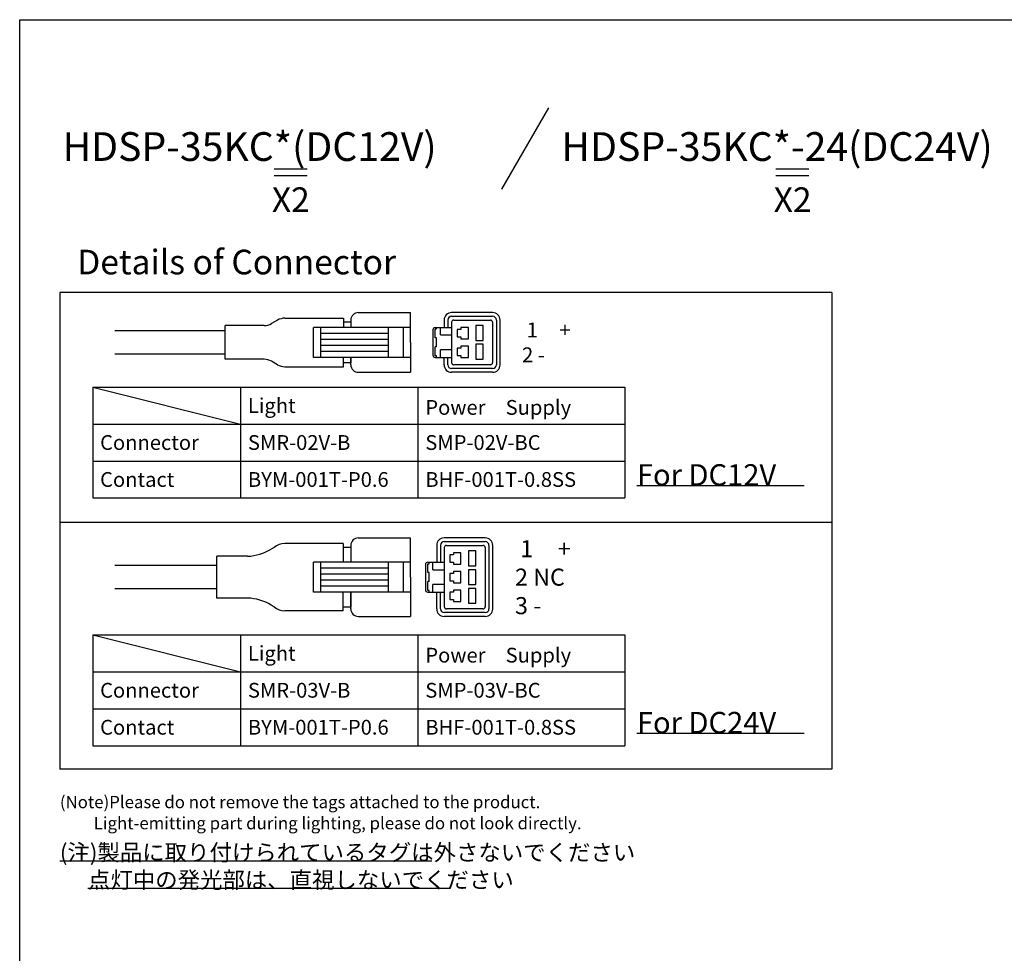
# Model space of a CAD drawing. Extents: x 17 to 202, y 3 to 285.
# Drawn here: x 17 to 137, y 172 to 285 of the extents above; entities that cross this region are included whole.
import ezdxf

# ---------------------------------------------------------------- set-up
doc = ezdxf.new("R2010")
doc.units = 0
doc.header["$LTSCALE"] = 0.25
doc.linetypes.add('HIDDEN', pattern=[12.6, 8.4, -4.2])
doc.layers.get('0').update_dxf_attribs({"linetype": 'CONTINUOUS'})
for name, color, linetype in [('1', 7, 'CONTINUOUS'), ('11', 7, 'CONTINUOUS'), ('2', 7, 'CONTINUOUS'), ('6', 7, 'HIDDEN'), ('7', 7, 'HIDDEN')]:
    doc.layers.add(name, color=color, linetype=linetype)
doc.styles.get("Standard").update_dxf_attribs({"font": 'txt', "bigfont": 'bigfont'})

# ---------------------------------------------------------------- blocks, each defined once
blk = doc.blocks.new('*G16')
at = {"layer": '1', "color": 7, "linetype": 'CONTINUOUS'}
for p, q in [((16.9, 9.18), (16.9, 285.18)), ((16.9, 285.18), (201.9, 285.18))]:
    blk.add_line(p, q, dxfattribs=at)
blk = doc.blocks.new('*G23')
at = {"layer": '2', "color": 151, "linetype": 'CONTINUOUS'}
blk.add_line((92.05, 228.46), (112.4, 228.46), dxfattribs=at)
at = {"layer": '2', "color": 151, "linetype": 'CONTINUOUS', "insert": (92.05, 231.06), "char_height": 2.6, "width": 29.139, "attachment_point": 1}
blk.add_mtext('{\\fＭＳ 明朝;\\T1.235906;For DC12V}', dxfattribs=at)
blk = doc.blocks.new('*G24')
at = {"layer": '2', "color": 151, "linetype": 'CONTINUOUS'}
blk.add_line((92.05, 198.3), (112.4, 198.3), dxfattribs=at)
at = {"layer": '2', "color": 151, "linetype": 'CONTINUOUS', "insert": (92.05, 200.9), "char_height": 2.6, "width": 29.139, "attachment_point": 1}
blk.add_mtext('{\\fＭＳ 明朝;\\T1.235906;For DC24V}', dxfattribs=at)
blk = doc.blocks.new('*G25')
at = {"layer": '2', "color": 151, "linetype": 'CONTINUOUS'}
for p, q in [((21.79, 182.79), (67.07, 182.79)), ((25.21, 179.45), (69.21, 179.45))]:
    blk.add_line(p, q, dxfattribs=at)
at = {"layer": '2', "color": 151, "linetype": 'CONTINUOUS', "char_height": 2, "attachment_point": 1}
for s, insert, width in [('{\\fＭＳ 明朝;\\T0.750000;(注)製品に取り付けられているタグは外さないでください}', (21.79, 184.79), 86.2433), ('{\\fＭＳ 明朝;\\T0.750000;点灯中の発光部は、直視しないでください}', (25.21, 181.45), 68.983)]:
    blk.add_mtext(s, dxfattribs=dict(at, insert=insert, width=width))
at = {"layer": '2', "color": 151, "linetype": 'CONTINUOUS', "insert": (21.79, 181.45), "char_height": 2, "attachment_point": 1}
blk.add_mtext('{\\fＭＳ 明朝;\\T0.750000;\u3000\u3000}', dxfattribs=at)
blk = doc.blocks.new('*G26')
at = {"layer": '2', "color": 151, "linetype": 'CONTINUOUS', "char_height": 1.5, "attachment_point": 1}
for s, insert, width in [('{\\fＭＳ 明朝;\\T1.149645;(Note)Please do not remove the tags attached to the product.}', (21.79, 190.68), 105.6195), ('{\\fＭＳ 明朝;\\T1.044920;         Light-emitting part during lighting, please do not look directly.}', (21.79, 188.11), 104.7038)]:
    blk.add_mtext(s, dxfattribs=dict(at, insert=insert, width=width))
blk = doc.blocks.new('*G27')
at = {"layer": '2', "color": 151, "linetype": 'CONTINUOUS', "char_height": 1.8179, "attachment_point": 4}
for s, insert, width in [('{\\fＭＳ 明朝;\\T4.000000;1 }', (78.61, 247.4), 1.0776), ('{\\fＭＳ 明朝;+}', (82.61, 247.4), 1.6073), ('{\\fＭＳ 明朝;\\T1.393253;2 -}', (78.06, 244.37), 6.8295)]:
    blk.add_mtext(s, dxfattribs=dict(at, insert=insert, width=width))
at = {"layer": '2', "color": 151, "linetype": 'CONTINUOUS', "attachment_point": 4}
for insert, char_height in [((78.06, 246.76), 0.5454), ((82.16, 246.72), 0.4545)]:
    blk.add_mtext('{\\fＭＳ 明朝; }', dxfattribs=dict(at, insert=insert, char_height=char_height))
blk = doc.blocks.new('*G28')
at = {"layer": '2', "color": 151, "linetype": 'CONTINUOUS', "char_height": 2.079, "attachment_point": 4}
for s, insert, width in [('{\\fＭＳ 明朝;\\T4.000000;1 }', (77.84, 220.77), 1.2323), ('{\\fＭＳ 明朝;+}', (82.42, 220.77), 1.8381), ('{\\fＭＳ 明朝;\\T1.278869;2 NC}', (77.21, 217.31), 10.0786), ('{\\fＭＳ 明朝;\\T1.403860;3 -}', (77.21, 213.84), 7.8205)]:
    blk.add_mtext(s, dxfattribs=dict(at, insert=insert, width=width))
at = {"layer": '2', "color": 151, "linetype": 'CONTINUOUS', "attachment_point": 4}
for insert, char_height in [((77.21, 220.05), 0.6237), ((81.9, 219.99), 0.5197)]:
    blk.add_mtext('{\\fＭＳ 明朝; }', dxfattribs=dict(at, insert=insert, char_height=char_height))

msp = doc.modelspace()

# ---------------------------------------------------------------- linework, layer by layer
at = {"layer": '11', "color": 2, "linetype": 'CONTINUOUS'}
msp.add_line((115.786, 223.949), (21.786, 223.949), dxfattribs=at)
at = {"layer": '6', "color": 1, "linetype": 'CONTINUOUS'}
for p, q in [((58.123, 249.521), (64.486, 249.521)), ((64.486, 245.885), (64.486, 249.521)), ((74.485, 249.521), (69.485, 249.521)), ((48.282, 248.597), (47.556, 248.18)), ((49.18, 248.839), (56.305, 248.839)), ((56.305, 248.839), (56.305, 247.703)), ((56.305, 248.385), (57.214, 248.385)), ((57.214, 248.612), (57.214, 247.703)), ((57.214, 248.385), (57.214, 247.703)), ((68.576, 248.612), (68.576, 247.703)), ((69.031, 248.612), (69.031, 247.703)), ((69.485, 249.066), (74.485, 249.066)), ((69.485, 248.339), (69.485, 243.431)), ((69.758, 248.612), (74.212, 248.612)), ((74.485, 248.339), (74.485, 243.431)), ((74.939, 248.612), (74.939, 243.158)), ((75.394, 243.158), (75.394, 248.612)), ((41.896, 247.294), (28.487, 247.294)), ((46.651, 247.93), (41.896, 247.93)), ((41.896, 243.84), (41.896, 247.93)), ((64.486, 247.703), (52.669, 247.703)), ((52.669, 244.067), (52.669, 247.703)), ((53.578, 244.067), (53.578, 247.703)), ((61.759, 246.976), (53.578, 246.976)), ((61.759, 247.703), (61.759, 244.067)), ((63.577, 247.703), (63.577, 244.067)), ((67.213, 247.43), (67.213, 244.34)), ((67.486, 247.703), (69.485, 247.703)), ((67.486, 247.521), (67.667, 247.521)), ((67.486, 246.43), (67.486, 247.521)), ((67.667, 247.521), (67.667, 247.703)), ((68.122, 246.794), (68.122, 247.703)), ((70.621, 247.476), (70.167, 247.476)), ((70.167, 247.476), (70.167, 246.567)), ((71.53, 247.703), (70.621, 247.703)), ((70.621, 247.703), (70.621, 247.476)), ((71.53, 246.339), (71.53, 247.703)), ((72.439, 247.93), (72.439, 246.112)), ((73.348, 247.93), (72.439, 247.93)), ((73.348, 246.112), (73.348, 247.93)), ((61.759, 246.249), (53.578, 246.249)), ((64.486, 245.885), (64.486, 242.249)), ((64.486, 245.849), (64.486, 242.249)), ((67.667, 246.43), (67.486, 246.43)), ((67.667, 245.34), (67.667, 246.43)), ((68.122, 246.794), (69.485, 246.794)), ((70.167, 246.567), (70.621, 246.567)), ((70.621, 246.567), (70.621, 246.339)), ((70.621, 246.339), (71.53, 246.339)), ((72.439, 246.112), (73.348, 246.112)), ((61.759, 245.521), (53.578, 245.521)), ((61.759, 244.794), (53.578, 244.794)), ((67.667, 245.34), (67.486, 245.34)), ((67.486, 244.249), (67.486, 245.34)), ((68.122, 244.067), (68.122, 244.976)), ((69.485, 244.976), (68.122, 244.976)), ((70.621, 245.203), (70.167, 245.203)), ((70.167, 245.203), (70.167, 244.294)), ((71.53, 245.431), (70.621, 245.431)), ((70.621, 245.431), (70.621, 245.203)), ((71.53, 244.067), (71.53, 245.431)), ((72.439, 245.658), (72.439, 243.84)), ((73.348, 245.658), (72.439, 245.658)), ((73.348, 243.84), (73.348, 245.658)), ((41.896, 244.476), (28.487, 244.476)), ((46.651, 243.84), (41.896, 243.84)), ((48.282, 243.173), (47.556, 243.59)), ((64.486, 244.067), (52.669, 244.067)), ((56.305, 242.931), (56.305, 244.067)), ((57.214, 243.385), (56.305, 243.385)), ((57.214, 244.067), (57.214, 243.385)), ((57.214, 243.158), (57.214, 244.067)), ((67.667, 244.249), (67.486, 244.249)), ((67.486, 244.067), (69.485, 244.067)), ((67.667, 244.067), (67.667, 244.249)), ((68.576, 243.158), (68.576, 244.067)), ((69.031, 243.158), (69.031, 244.067)), ((70.167, 244.294), (70.621, 244.294)), ((70.621, 244.294), (70.621, 244.067)), ((70.621, 244.067), (71.53, 244.067)), ((72.439, 243.84), (73.348, 243.84)), ((49.18, 242.931), (56.305, 242.931)), ((58.123, 242.249), (64.486, 242.249)), ((74.485, 242.704), (69.485, 242.704)), ((74.485, 242.249), (69.485, 242.249)), ((74.212, 243.158), (69.758, 243.158)), ((58.119, 222.085), (64.486, 222.085)), ((64.486, 217.309), (64.486, 222.085)), ((73.582, 222.085), (68.58, 222.085)), ((47.87, 220.931), (47.518, 220.728)), ((56.3, 221.402), (49.174, 221.402)), ((56.3, 221.402), (56.3, 219.129)), ((56.3, 220.948), (57.209, 220.948)), ((57.209, 221.175), (57.209, 219.129)), ((57.209, 220.948), (57.209, 219.129)), ((67.67, 221.175), (67.67, 219.129)), ((68.125, 221.175), (68.125, 219.129)), ((68.58, 221.63), (73.582, 221.63)), ((68.58, 220.902), (68.58, 213.717)), ((68.853, 221.175), (73.309, 221.175)), ((73.582, 220.902), (73.582, 213.717)), ((74.037, 221.175), (74.037, 213.444)), ((74.492, 213.444), (74.492, 221.175)), ((40.88, 214.763), (40.88, 219.856)), ((44.654, 219.856), (40.88, 219.856)), ((69.717, 220.038), (69.262, 220.038)), ((69.262, 220.038), (69.262, 219.129)), ((70.626, 220.265), (69.717, 220.265)), ((69.717, 220.265), (69.717, 220.038)), ((70.626, 218.901), (70.626, 220.265)), ((72.445, 220.493), (71.536, 220.493)), ((71.536, 220.493), (71.536, 218.674)), ((72.445, 218.674), (72.445, 220.493)), ((40.881, 218.719), (28.487, 218.719)), ((64.486, 219.129), (52.662, 219.129)), ((52.662, 215.49), (52.662, 219.129)), ((53.571, 215.49), (53.571, 219.129)), ((61.757, 218.401), (53.571, 218.401)), ((61.757, 219.129), (61.757, 215.49)), ((63.576, 219.129), (63.576, 215.49)), ((66.306, 218.856), (66.306, 215.763)), ((66.579, 219.129), (68.58, 219.129)), ((66.579, 217.855), (66.579, 218.947)), ((66.579, 218.947), (66.761, 218.947)), ((66.761, 218.947), (66.761, 219.129)), ((67.215, 218.219), (67.215, 219.129)), ((67.215, 218.219), (68.58, 218.219)), ((69.262, 219.129), (69.717, 219.129)), ((69.717, 219.129), (69.717, 218.901)), ((69.717, 218.901), (70.626, 218.901)), ((71.536, 218.674), (72.445, 218.674)), ((71.536, 218.219), (71.536, 216.4)), ((72.445, 218.219), (71.536, 218.219)), ((72.445, 216.4), (72.445, 218.219)), ((61.757, 217.673), (53.571, 217.673)), ((64.486, 217.318), (64.486, 212.534)), ((66.761, 217.855), (66.579, 217.855)), ((66.761, 216.764), (66.761, 217.855)), ((69.717, 217.764), (69.262, 217.764)), ((69.262, 217.764), (69.262, 216.855)), ((70.626, 217.992), (69.717, 217.992)), ((69.717, 217.992), (69.717, 217.764)), ((70.626, 216.627), (70.626, 217.992)), ((40.88, 215.9), (28.487, 215.9)), ((61.757, 216.946), (53.571, 216.946)), ((61.757, 216.218), (53.571, 216.218)), ((66.579, 215.672), (66.579, 216.764)), ((66.761, 216.764), (66.579, 216.764)), ((67.215, 215.49), (67.215, 216.4)), ((68.58, 216.4), (67.215, 216.4)), ((69.262, 216.855), (69.717, 216.855)), ((69.717, 216.855), (69.717, 216.627)), ((69.717, 216.627), (70.626, 216.627)), ((71.536, 216.4), (72.445, 216.4)), ((71.536, 215.945), (71.536, 214.126)), ((72.445, 215.945), (71.536, 215.945)), ((72.445, 214.126), (72.445, 215.945)), ((44.654, 214.763), (40.88, 214.763)), ((64.486, 215.49), (52.662, 215.49)), ((56.3, 213.216), (56.3, 215.49)), ((57.209, 213.444), (57.209, 215.49)), ((57.209, 215.49), (57.209, 213.671)), ((66.761, 215.672), (66.579, 215.672)), ((66.579, 215.49), (68.58, 215.49)), ((66.761, 215.49), (66.761, 215.672)), ((67.67, 213.444), (67.67, 215.49)), ((68.125, 213.444), (68.125, 215.49)), ((69.262, 215.49), (69.262, 214.581)), ((69.717, 215.49), (69.262, 215.49)), ((70.626, 215.718), (69.717, 215.718)), ((69.717, 215.718), (69.717, 215.49)), ((70.626, 214.353), (70.626, 215.718)), ((47.87, 213.687), (47.518, 213.891)), ((57.209, 213.671), (56.3, 213.671)), ((73.309, 213.444), (68.853, 213.444)), ((69.262, 214.581), (69.717, 214.581)), ((69.717, 214.581), (69.717, 214.353)), ((69.717, 214.353), (70.626, 214.353)), ((71.536, 214.126), (72.445, 214.126)), ((56.3, 213.216), (49.174, 213.216)), ((58.119, 212.534), (64.486, 212.534)), ((73.582, 212.989), (68.58, 212.989)), ((73.582, 212.534), (68.58, 212.534))]:
    msp.add_line(p, q, dxfattribs=at)
for centre, radius, start, end in [((58.123, 248.612), 0.909, 90, 180), ((69.485, 248.612), 0.909, 90, 180), ((74.485, 248.612), 0.909, 0, 90), ((46.597, 249.889), 1.96, 271.58957, 299.3055), ((49.193, 247.004), 1.835, 90.2099, 119.77542), ((69.485, 248.612), 0.454, 90, 180), ((69.758, 248.339), 0.273, 90, 180), ((74.212, 248.339), 0.273, 0, 90), ((74.485, 248.612), 0.454, 0, 90), ((67.486, 247.43), 0.273, 90, 180), ((46.597, 241.881), 1.96, 60.6945, 88.41043), ((67.486, 244.34), 0.273, 180, 270), ((69.758, 243.431), 0.273, 180, 270), ((74.212, 243.431), 0.273, 270, 0), ((49.193, 244.766), 1.835, 240.22458, 269.7901), ((58.123, 243.158), 0.909, 180, 270), ((69.485, 243.158), 0.909, 180, 270), ((69.485, 243.158), 0.454, 180, 270), ((74.485, 243.158), 0.454, 270, 0), ((74.485, 243.158), 0.909, 270, 0), ((58.119, 221.175), 0.91, 90, 180), ((68.58, 221.175), 0.91, 90, 180), ((73.582, 221.175), 0.91, 0, 90), ((44.438, 225.706), 5.854, 272.11294, 301.74094), ((49.219, 219.238), 2.165, 91.20314, 128.5407), ((68.58, 221.175), 0.455, 90, 180), ((68.853, 220.902), 0.273, 90, 180), ((73.309, 220.902), 0.273, 0, 90), ((73.582, 221.175), 0.455, 0, 90), ((66.579, 218.856), 0.273, 90, 180), ((44.438, 208.913), 5.854, 58.25906, 87.88706), ((66.579, 215.763), 0.273, 180, 270), ((49.219, 215.381), 2.165, 231.4593, 268.79686), ((58.119, 213.444), 0.91, 180, 270), ((68.58, 213.444), 0.91, 180, 270), ((68.58, 213.444), 0.455, 180, 270), ((68.853, 213.717), 0.273, 180, 270), ((73.309, 213.717), 0.273, 270, 0), ((73.582, 213.444), 0.91, 270, 0), ((73.582, 213.444), 0.455, 270, 0)]:
    msp.add_arc(centre, radius, start, end, dxfattribs=at)
at = {"layer": '7', "color": 6, "linetype": 'CONTINUOUS'}
for p, q in [((81.294, 274.443), (75.574, 264.535)), ((47.881, 267.027), (51.881, 267.027)), ((47.881, 266.227), (51.881, 266.227)), ((108.983, 267.027), (112.983, 267.027)), ((108.983, 266.227), (112.983, 266.227)), ((21.786, 251.949), (21.786, 193.949)), ((115.786, 251.949), (21.786, 251.949)), ((115.786, 251.949), (115.786, 193.949)), ((25.786, 240.449), (90.586, 240.449)), ((25.786, 240.449), (25.786, 226.949)), ((25.786, 240.449), (43.786, 235.949)), ((43.786, 240.449), (43.786, 226.949)), ((65.386, 240.449), (65.386, 226.949)), ((65.386, 240.449), (65.386, 226.949)), ((90.586, 240.449), (90.586, 226.949)), ((25.786, 235.949), (90.586, 235.949)), ((25.786, 231.449), (90.586, 231.449)), ((25.786, 226.949), (90.586, 226.949)), ((25.786, 210.284), (90.586, 210.284)), ((25.786, 210.284), (43.786, 205.784)), ((25.786, 210.284), (25.786, 196.784)), ((43.786, 210.284), (43.786, 196.784)), ((65.386, 210.284), (65.386, 196.784)), ((65.386, 210.284), (65.386, 196.784)), ((90.586, 210.284), (90.586, 196.784)), ((25.786, 205.784), (90.586, 205.784)), ((25.786, 201.284), (90.586, 201.284)), ((25.786, 196.784), (90.586, 196.784)), ((115.786, 193.949), (21.786, 193.949))]:
    msp.add_line(p, q, dxfattribs=at)

# ---------------------------------------------------------------- block references
for name in ['*G16', '*G27', '*G23', '*G28', '*G24', '*G26', '*G25']:
    msp.add_blockref(name, (0, 0))

# ---------------------------------------------------------------- texts
at = {"layer": '2', "color": 151, "linetype": 'CONTINUOUS'}
for s, insert, char_height, width, attachment_point in [('{\\fＭＳ 明朝;\\T1.178581;HDSP-35KC*(DC12V)}', (22.113, 269.733), 3.5, 70.50875, 4), ('{\\fＭＳ 明朝;\\T1.193327;HDSP-35KC*-24(DC24V)}', (82.866, 269.733), 3.5, 84.38612, 4), ('{\\fＭＳ 明朝;\\T1.298745;X2}', (49.909, 263.266), 3, 6.60698, 5), ('{\\fＭＳ 明朝;\\T1.298745;X2}', (111.011, 263.266), 3, 6.60698, 5), ('{\\fＭＳ 明朝;\\T1.078340;Details of Connector}', (23.894, 255.671), 3, 66.59102, 4), ('{\\fＭＳ 明朝;\\T0.843800;Light}', (44.686, 238.199), 1.8, 7.78895, 4), ('{\\fＭＳ 明朝;\\T1.130430;Power\u3000Supply\u3000}', (66.286, 237.974), 1.8, 26.77989, 4), ('{\\fＭＳ 明朝;\\T1.149337;Connector}', (26.686, 233.699), 1.8, 18.78832, 4), ('{\\fＭＳ 明朝;\\T1.436721;SMR-02V-B}', (44.686, 233.699), 1.8, 23.0755, 4), ('{\\fＭＳ 明朝;\\T1.432779;SMP-02V-BC}', (66.286, 233.699), 1.8, 25.69625, 4), ('{\\fＭＳ 明朝;\\T1.116985;Contact}', (26.686, 229.199), 1.8, 14.01091, 4), ('{\\fＭＳ 明朝;\\T1.130432;BYM-001T-P0.6}', (44.686, 229.199), 1.8, 26.99318, 4), ('{\\fＭＳ 明朝;\\T1.289745;BHF-001T-0.8SS}', (66.286, 229.199), 1.8, 32.95026, 4), ('{\\fＭＳ 明朝;\\T0.843800;Light}', (44.686, 208.034), 1.8, 7.78895, 4), ('{\\fＭＳ 明朝;\\T1.130430;Power\u3000Supply\u3000}', (66.286, 207.809), 1.8, 26.77989, 4), ('{\\fＭＳ 明朝;\\T1.149337;Connector}', (26.686, 203.534), 1.8, 18.78832, 4), ('{\\fＭＳ 明朝;\\T1.436721;SMR-03V-B}', (44.686, 203.534), 1.8, 23.0755, 4), ('{\\fＭＳ 明朝;\\T1.432779;SMP-03V-BC}', (66.286, 203.534), 1.8, 25.69625, 4), ('{\\fＭＳ 明朝;\\T1.116985;Contact}', (26.686, 199.034), 1.8, 14.01091, 4), ('{\\fＭＳ 明朝;\\T1.130432;BYM-001T-P0.6}', (44.686, 199.034), 1.8, 26.99318, 4), ('{\\fＭＳ 明朝;\\T1.289745;BHF-001T-0.8SS}', (66.286, 199.034), 1.8, 32.95026, 4)]:
    msp.add_mtext(s, dxfattribs=dict(at, insert=insert, char_height=char_height, width=width, attachment_point=attachment_point))

doc.saveas('drawing.dxf')
